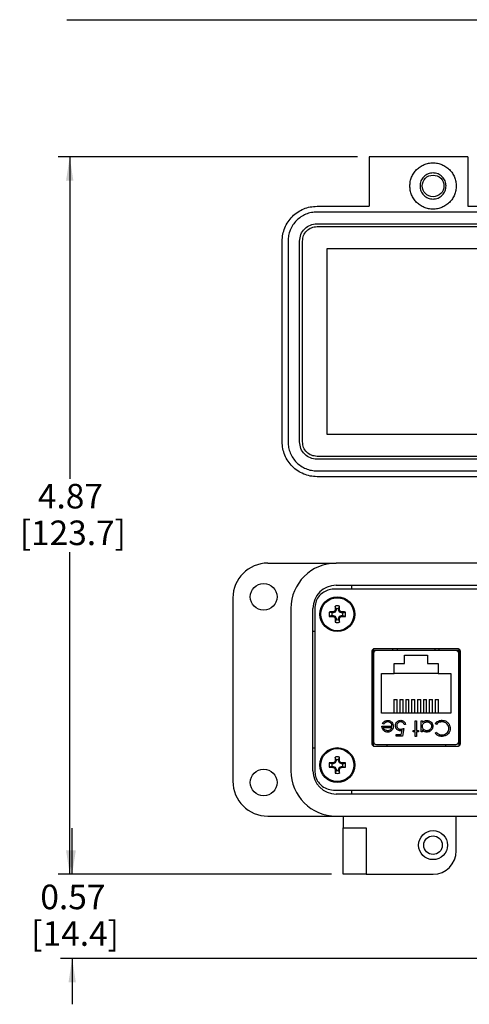
# Model space of a CAD drawing. Units: inches. Extents: x 0.3 to 8, y 0.3 to 10.7.
# Drawn here: x 0.3 to 1.9, y 7 to 10.3 of the extents above; entities that cross this region are included whole.
import ezdxf

# ---------------------------------------------------------------- set-up
doc = ezdxf.new("R2010")
doc.units = ezdxf.units.IN
doc.header["$MEASUREMENT"] = 0
doc.layers.add('BORDER', color=7, linetype='Continuous')
doc.styles.add('SLDTEXTSTYLE0', font='ARIAL.TTF', dxfattribs={"width": 0.948})
doc.dimstyles.new('SLDDIMSTYLE0', dxfattribs={"dimtxt": 0.080892, "dimasz": 0.080892, "dimexe": 0, "dimexo": 0.0625, "dimgap": 0.020223, "dimtad": 0, "dimtih": 1, "dimtoh": 1, "dimlfac": 2, "dimrnd": 1e-09, "dimzin": 12, "dimdsep": 46, "dimtxsty": 'SLDTEXTSTYLE0', "dimsah": 1, "dimcen": 0.09, "dimadec": 0, "dimazin": 3, "dimtfac": 1, "dimtofl": 0, "dimtmove": 0, "dimatfit": 3, "dimfxl": 0, "dimfrac": 2, "dimtolj": 1, "dimtzin": 12, "dimarcsym": 0})
doc.dimstyles.new('SLDDIMSTYLE1', dxfattribs={"dimtxt": 0.080892, "dimasz": 0.080892, "dimexe": 0, "dimexo": 0.0625, "dimgap": 0.020223, "dimtad": 0, "dimtih": 1, "dimtoh": 1, "dimlfac": 2, "dimrnd": 1e-09, "dimzin": 12, "dimdsep": 46, "dimtxsty": 'SLDTEXTSTYLE0', "dimsah": 1, "dimcen": 0.09, "dimadec": 0, "dimazin": 3, "dimtfac": 1, "dimtmove": 0, "dimatfit": 0, "dimfxl": 0, "dimfrac": 2, "dimtolj": 1, "dimtzin": 12, "dimarcsym": 0})

# ---------------------------------------------------------------- blocks, each defined once
blk = doc.blocks.new('_D')
at = {"layer": 'BORDER'}
for p, q in [((1.4962, 9.8679), (0.4798, 9.8679)), ((0.5192, 9.8679), (0.5192, 8.7756)), ((0.5192, 7.4348), (0.5192, 8.5271)), ((1.4076, 7.4348), (0.4798, 7.4348))]:
    blk.add_line(p, q, dxfattribs=at)
for points in [[(0.5192, 9.8679), (0.5067, 9.787), (0.5316, 9.787)], [(0.5192, 7.4348), (0.5316, 7.5157), (0.5067, 7.5157)]]:
    blk.add_solid(points, dxfattribs=at)
at = {"layer": 'BORDER', "char_height": 0.08333, "attachment_point": 1, "style": 'SLDTEXTSTYLE0'}
for s, insert in [('4.87', (0.4111, 8.7588)), ('[123.7]', (0.3494, 8.6345))]:
    blk.add_mtext(s, dxfattribs=dict(at, insert=insert))
blk = doc.blocks.new('_D_1')
at = {"layer": 'BORDER'}
for p, q in [((0.5275, 7.4348), (0.5275, 7.5904)), ((1.4076, 7.4348), (0.4882, 7.4348)), ((2.0758, 7.1489), (0.4882, 7.1489)), ((0.5275, 7.1489), (0.5275, 6.9933))]:
    blk.add_line(p, q, dxfattribs=at)
for points in [[(0.5275, 7.4348), (0.54, 7.5157), (0.5151, 7.5157)], [(0.5275, 7.1489), (0.5151, 7.068), (0.54, 7.068)]]:
    blk.add_solid(points, dxfattribs=at)
at = {"layer": 'BORDER', "char_height": 0.08333, "attachment_point": 1, "style": 'SLDTEXTSTYLE0'}
for s, insert in [('0.57', (0.4195, 7.3992)), ('[14.4]', (0.3887, 7.275))]:
    blk.add_mtext(s, dxfattribs=dict(at, insert=insert))

msp = doc.modelspace()

# ---------------------------------------------------------------- linework, layer by layer
at = {"color": 7, "linetype": 'Continuous', "lineweight": 25}
for p, q in [((1.8702, 9.8679), (1.5356, 9.8679)), ((1.5356, 9.8679), (1.5356, 9.7005)), ((1.8702, 9.8679), (1.8702, 9.7005)), ((1.3584, 9.7005), (1.5356, 9.7005)), ((1.8702, 9.7005), (3.0119, 9.7005)), ((3.0119, 9.6809), (1.3584, 9.6809)), ((1.3584, 9.6415), (2.0178, 9.6415)), ((1.3584, 9.6316), (3.0119, 9.6316)), ((1.2403, 8.9013), (1.2403, 9.5824)), ((1.26, 9.5824), (1.26, 8.9013)), ((1.2993, 8.9013), (1.2993, 9.5824)), ((1.3092, 8.9013), (1.3092, 9.5824)), ((1.3928, 8.9269), (1.3928, 9.5568)), ((1.3928, 9.5568), (2.9775, 9.5568)), ((2.9775, 8.9269), (1.3928, 8.9269)), ((3.0119, 8.8521), (1.3584, 8.8521)), ((2.0178, 8.8423), (1.3584, 8.8423)), ((1.3584, 8.8029), (2.0803, 8.8029)), ((2.0178, 8.7832), (1.3584, 8.7832)), ((1.1911, 8.4899), (1.4234, 8.4899)), ((2.947, 8.4899), (1.4234, 8.4899)), ((2.9505, 8.402), (1.4199, 8.402)), ((1.4234, 8.4151), (2.947, 8.4151)), ((1.4765, 8.402), (1.4765, 8.4151)), ((1.073, 8.3718), (1.073, 7.7498)), ((1.2698, 8.3364), (1.2698, 7.7852)), ((1.3446, 7.7852), (1.3446, 8.3364)), ((1.3514, 8.3408), (1.3514, 7.7808)), ((1.409, 8.321), (1.4001, 8.3241)), ((1.4132, 8.321), (1.409, 8.321)), ((1.4132, 8.321), (1.4126, 8.3244)), ((1.4201, 8.3239), (1.4132, 8.321)), ((1.4201, 8.3239), (1.4175, 8.3265)), ((1.4229, 8.3307), (1.4196, 8.3314)), ((1.4229, 8.3349), (1.4198, 8.3439)), ((1.4229, 8.3307), (1.4201, 8.3239)), ((1.4229, 8.3349), (1.4229, 8.3307)), ((1.4317, 8.3349), (1.4348, 8.3439)), ((1.4317, 8.3307), (1.4317, 8.3349)), ((1.4317, 8.3307), (1.435, 8.3314)), ((1.4345, 8.3239), (1.4317, 8.3307)), ((1.4345, 8.3239), (1.4371, 8.3265)), ((1.4414, 8.321), (1.4345, 8.3239)), ((1.4414, 8.321), (1.442, 8.3244)), ((1.4456, 8.321), (1.4414, 8.321)), ((1.4456, 8.321), (1.4545, 8.3241)), ((1.409, 8.3123), (1.4001, 8.3092)), ((1.409, 8.3123), (1.4132, 8.3123)), ((1.4132, 8.3123), (1.4126, 8.309)), ((1.4132, 8.3123), (1.4201, 8.3095)), ((1.4201, 8.3095), (1.4175, 8.3069)), ((1.4229, 8.3026), (1.4196, 8.3019)), ((1.4229, 8.2984), (1.4198, 8.2894)), ((1.4201, 8.3095), (1.4229, 8.3026)), ((1.4229, 8.3026), (1.4229, 8.2984)), ((1.4317, 8.3026), (1.4345, 8.3095)), ((1.4317, 8.3026), (1.435, 8.3019)), ((1.4317, 8.2984), (1.4317, 8.3026)), ((1.4317, 8.2984), (1.4348, 8.2894)), ((1.4345, 8.3095), (1.4414, 8.3123)), ((1.4345, 8.3095), (1.4371, 8.3069)), ((1.4414, 8.3123), (1.442, 8.309)), ((1.4414, 8.3123), (1.4456, 8.3123)), ((1.4456, 8.3123), (1.4545, 8.3092)), ((1.3514, 8.2576), (1.3446, 8.2576)), ((1.5447, 8.191), (1.5447, 7.8771)), ((1.5484, 8.1978), (1.5484, 7.8703)), ((1.6159, 8.1935), (1.5484, 8.1935)), ((1.55, 8.1837), (1.55, 7.8844)), ((1.8372, 8.199), (1.5522, 8.199)), ((1.8295, 8.1935), (1.5598, 8.1935)), ((1.6159, 8.1935), (1.6159, 8.199)), ((1.7734, 8.1935), (1.7734, 8.199)), ((1.8409, 8.1935), (1.7734, 8.1935)), ((1.8394, 7.8844), (1.8394, 8.1837)), ((1.8409, 7.8703), (1.8409, 8.1978)), ((1.8447, 7.8771), (1.8447, 8.191)), ((1.6557, 8.1775), (1.7337, 8.1775)), ((1.6557, 8.15), (1.6557, 8.1775)), ((1.7337, 8.1775), (1.7337, 8.15)), ((1.6197, 8.15), (1.6557, 8.15)), ((1.6197, 8.1155), (1.6197, 8.15)), ((1.7337, 8.15), (1.7697, 8.15)), ((1.7697, 8.15), (1.7697, 8.1155)), ((1.55, 8.1128), (1.5484, 8.1128)), ((1.5772, 7.9805), (1.5772, 8.1155)), ((1.5772, 8.1155), (1.6197, 8.1155)), ((1.7697, 8.1155), (1.6197, 8.1155)), ((1.7697, 8.1155), (1.8122, 8.1155)), ((1.8122, 8.1155), (1.8122, 7.9805)), ((1.8394, 8.1128), (1.8409, 8.1128)), ((1.6192, 8.0269), (1.6302, 8.0269)), ((1.6192, 8.0269), (1.6192, 7.9805)), ((1.6302, 7.9805), (1.6302, 8.0269)), ((1.6392, 8.0269), (1.6392, 7.9805)), ((1.6392, 8.0269), (1.6502, 8.0269)), ((1.6502, 7.9805), (1.6502, 8.0269)), ((1.6592, 8.0269), (1.6592, 7.9805)), ((1.6592, 8.0269), (1.6702, 8.0269)), ((1.6702, 7.9805), (1.6702, 8.0269)), ((1.6792, 8.0269), (1.6792, 7.9805)), ((1.6792, 8.0269), (1.6902, 8.0269)), ((1.6902, 7.9805), (1.6902, 8.0269)), ((1.6992, 8.0269), (1.7102, 8.0269)), ((1.6992, 8.0269), (1.6992, 7.9805)), ((1.7102, 7.9805), (1.7102, 8.0269)), ((1.7192, 8.0269), (1.7192, 7.9805)), ((1.7192, 8.0269), (1.7302, 8.0269)), ((1.7302, 7.9805), (1.7302, 8.0269)), ((1.7392, 8.0269), (1.7502, 8.0269)), ((1.7392, 8.0269), (1.7392, 7.9805)), ((1.7502, 7.9805), (1.7502, 8.0269)), ((1.7592, 8.0269), (1.7592, 7.9805)), ((1.7592, 8.0269), (1.7702, 8.0269)), ((1.7702, 7.9805), (1.7702, 8.0269)), ((1.5484, 7.9553), (1.55, 7.9553)), ((1.8122, 7.9805), (1.5772, 7.9805)), ((1.6913, 7.9554), (1.696, 7.9554)), ((1.6913, 7.922), (1.6913, 7.9554)), ((1.696, 7.9554), (1.696, 7.922)), ((1.7114, 7.9554), (1.716, 7.9554)), ((1.7114, 7.9173), (1.7114, 7.9554)), ((1.716, 7.9554), (1.716, 7.9488)), ((1.8394, 7.9553), (1.8409, 7.9553)), ((1.5785, 7.9374), (1.6125, 7.9374)), ((1.5846, 7.9434), (1.5805, 7.9456)), ((1.5832, 7.9327), (1.612, 7.9327)), ((1.6443, 7.9087), (1.6471, 7.9224)), ((1.6533, 7.9294), (1.6479, 7.9033)), ((1.6586, 7.942), (1.6539, 7.942)), ((1.6847, 7.922), (1.6913, 7.922)), ((1.6847, 7.9173), (1.6847, 7.922)), ((1.6913, 7.9173), (1.6847, 7.9173)), ((1.6913, 7.902), (1.6913, 7.9173)), ((1.696, 7.922), (1.7027, 7.922)), ((1.696, 7.9173), (1.696, 7.902)), ((1.7027, 7.9173), (1.696, 7.9173)), ((1.7027, 7.922), (1.7027, 7.9173)), ((1.716, 7.9173), (1.7114, 7.9173)), ((1.716, 7.9244), (1.716, 7.9173)), ((1.7635, 7.9427), (1.7594, 7.9458)), ((1.6266, 7.9087), (1.6443, 7.9087)), ((1.6266, 7.9033), (1.6266, 7.9087)), ((1.6479, 7.9033), (1.6266, 7.9033)), ((1.696, 7.902), (1.6913, 7.902)), ((1.7594, 7.9129), (1.7635, 7.916)), ((1.3446, 7.8639), (1.3514, 7.8639)), ((1.5522, 7.869), (1.8372, 7.869)), ((1.5598, 7.8746), (1.8295, 7.8746)), ((1.5953, 7.8746), (1.5953, 7.869)), ((1.7941, 7.8746), (1.7941, 7.869)), ((1.4229, 7.8189), (1.4196, 7.8196)), ((1.4229, 7.8231), (1.4198, 7.8321)), ((1.4229, 7.8189), (1.4201, 7.8121)), ((1.4229, 7.8231), (1.4229, 7.8189)), ((1.4317, 7.8231), (1.4348, 7.8321)), ((1.4317, 7.8189), (1.4317, 7.8231)), ((1.4317, 7.8189), (1.435, 7.8196)), ((1.4345, 7.8121), (1.4317, 7.8189)), ((1.409, 7.8092), (1.4001, 7.8123)), ((1.409, 7.8005), (1.4001, 7.7974)), ((1.4132, 7.8092), (1.409, 7.8092)), ((1.409, 7.8005), (1.4132, 7.8005)), ((1.4132, 7.8092), (1.4126, 7.8126)), ((1.4132, 7.8005), (1.4126, 7.7971)), ((1.4201, 7.8121), (1.4132, 7.8092)), ((1.4132, 7.8005), (1.4201, 7.7977)), ((1.4201, 7.8121), (1.4175, 7.8147)), ((1.4201, 7.7977), (1.4175, 7.7951)), ((1.4229, 7.7908), (1.4196, 7.7901)), ((1.4229, 7.7866), (1.4198, 7.7776)), ((1.4201, 7.7977), (1.4229, 7.7908)), ((1.4229, 7.7908), (1.4229, 7.7866)), ((1.4317, 7.7908), (1.4345, 7.7977)), ((1.4317, 7.7908), (1.435, 7.7901)), ((1.4317, 7.7866), (1.4317, 7.7908)), ((1.4317, 7.7866), (1.4348, 7.7776)), ((1.4345, 7.8121), (1.4371, 7.8147)), ((1.4414, 7.8092), (1.4345, 7.8121)), ((1.4345, 7.7977), (1.4414, 7.8005)), ((1.4345, 7.7977), (1.4371, 7.7951)), ((1.4414, 7.8092), (1.442, 7.8126)), ((1.4456, 7.8092), (1.4414, 7.8092)), ((1.4414, 7.8005), (1.442, 7.7971)), ((1.4414, 7.8005), (1.4456, 7.8005)), ((1.4456, 7.8092), (1.4545, 7.8123)), ((1.4456, 7.8005), (1.4545, 7.7974)), ((1.4199, 7.7195), (2.9505, 7.7195)), ((1.4765, 7.7064), (1.4765, 7.7195)), ((2.947, 7.7064), (1.4234, 7.7064)), ((1.1911, 7.6316), (1.4234, 7.6316)), ((1.4234, 7.6316), (2.947, 7.6316)), ((1.447, 7.6316), (1.447, 7.5923)), ((1.8308, 7.5135), (1.8308, 7.6316)), ((1.447, 7.5923), (1.5257, 7.5923)), ((1.447, 7.4348), (1.447, 7.5923)), ((1.5257, 7.5923), (1.5257, 7.4348)), ((1.5257, 7.4348), (1.447, 7.4348)), ((1.5257, 7.4348), (1.7521, 7.4348))]:
    msp.add_line(p, q, dxfattribs=at)
at = {"color": 8, "linetype": 'Continuous', "lineweight": 25}
for p, q in [((1.6305, 8.199), (1.6303, 8.1935)), ((1.7591, 8.1935), (1.7589, 8.199))]:
    msp.add_line(p, q, dxfattribs=at)
at = {"color": 7, "linetype": 'Continuous', "lineweight": 25}
for centre, radius in [((1.7521, 9.7694), 0.0368), ((1.1773, 8.3757), 0.0453), ((1.4273, 8.3167), 0.0591), ((1.4273, 8.3167), 0.0561), ((1.4273, 7.8049), 0.0591), ((1.4273, 7.8049), 0.0561), ((1.1773, 7.7458), 0.0453), ((1.7521, 7.5332), 0.0492), ((1.7521, 7.5332), 0.0315)]:
    msp.add_circle(centre, radius, dxfattribs=at)
for centre, radius, start, end in [((1.1911, 8.3718), 0.1181, 90, 180), ((1.4234, 8.3364), 0.1535, 90, 180), ((1.4234, 8.3364), 0.0787, 90, 180), ((1.4273, 8.3167), 0.0282, 164.6957, 195.3043), ((1.4261, 7.4306), 0.8939, 90.8652, 91.667), ((1.4273, 8.3167), 0.0188, 166.5643, 193.4357), ((1.7926, 7.4346), 0.9675, 112.8106, 113.127), ((2.3093, 7.9514), 0.9675, 156.873, 157.1894), ((2.3134, 8.3179), 0.8939, 178.333, 179.1348), ((1.4273, 8.3167), 0.0282, 74.6957, 105.3043), ((1.4273, 8.3167), 0.0188, 76.5643, 103.4357), ((0.5412, 8.3179), 0.8939, 0.8652, 1.667), ((0.5453, 7.9514), 0.9675, 22.8106, 23.127), ((1.062, 7.4346), 0.9675, 66.873, 67.1894), ((1.4285, 7.4306), 0.8939, 88.333, 89.1348), ((1.4273, 8.3167), 0.0188, 346.5643, 13.4357), ((1.4273, 8.3167), 0.0282, 344.6957, 15.3043), ((1.4261, 9.2028), 0.8939, 268.333, 269.1348), ((1.7926, 9.1987), 0.9675, 246.873, 247.1894), ((2.3093, 8.682), 0.9675, 202.8106, 203.127), ((2.3134, 8.3154), 0.8939, 180.8652, 181.667), ((1.4273, 8.3167), 0.0282, 254.6957, 285.3043), ((1.4273, 8.3167), 0.0188, 256.5643, 283.4357), ((0.5412, 8.3154), 0.8939, 358.333, 359.1348), ((0.5453, 8.682), 0.9675, 336.873, 337.1894), ((1.062, 9.1987), 0.9675, 292.8106, 293.127), ((1.4285, 9.2028), 0.8939, 270.8652, 271.667), ((1.5598, 8.1837), 0.00984, 90, 180), ((1.8295, 8.1837), 0.00984, 0, 90), ((1.5598, 7.8844), 0.00984, 180, 270), ((1.8295, 7.8844), 0.00984, 270, 0), ((2.3093, 7.4396), 0.9675, 156.873, 157.1894), ((2.3134, 7.8061), 0.8939, 178.333, 179.1348), ((1.4273, 7.8049), 0.0282, 74.6957, 105.3043), ((1.4273, 7.8049), 0.0188, 76.5643, 103.4357), ((0.5412, 7.8061), 0.8939, 0.8652, 1.667), ((0.5453, 7.4396), 0.9675, 22.8106, 23.127), ((1.4234, 7.7852), 0.1535, 180, 270), ((1.4234, 7.7852), 0.0787, 180, 270), ((1.4273, 7.8049), 0.0282, 164.6957, 195.3043), ((1.4261, 6.9188), 0.8939, 90.8652, 91.667), ((1.4261, 8.691), 0.8939, 268.333, 269.1348), ((1.4273, 7.8049), 0.0188, 166.5643, 193.4357), ((1.7926, 6.9228), 0.9675, 112.8106, 113.127), ((1.7926, 8.6869), 0.9675, 246.873, 247.1894), ((2.3093, 8.1702), 0.9675, 202.8106, 203.127), ((2.3134, 7.8036), 0.8939, 180.8652, 181.667), ((1.4273, 7.8049), 0.0188, 256.5643, 283.4357), ((0.5412, 7.8036), 0.8939, 358.333, 359.1348), ((0.5453, 8.1702), 0.9675, 336.873, 337.1894), ((1.062, 6.9228), 0.9675, 66.873, 67.1894), ((1.062, 8.6869), 0.9675, 292.8106, 293.127), ((1.4285, 6.9188), 0.8939, 88.333, 89.1348), ((1.4285, 8.691), 0.8939, 270.8652, 271.667), ((1.4273, 7.8049), 0.0188, 346.5643, 13.4357), ((1.4273, 7.8049), 0.0282, 344.6957, 15.3043), ((1.1911, 7.7498), 0.1181, 180, 270), ((1.4273, 7.8049), 0.0282, 254.6957, 285.3043), ((1.7521, 7.5135), 0.0787, 270, 0)]:
    msp.add_arc(centre, radius, start, end, dxfattribs=at)
for points in [[(1.6734, 9.7694), (1.6737, 9.7746), (1.6742, 9.7849), (1.6789, 9.7998), (1.6862, 9.8135), (1.6961, 9.8255), (1.7081, 9.8353), (1.7218, 9.8426), (1.7366, 9.8473), (1.7469, 9.8479), (1.7521, 9.8482)], [(1.7521, 9.8482), (1.7573, 9.8479), (1.7676, 9.8473), (1.7824, 9.8426), (1.7961, 9.8353), (1.8081, 9.8255), (1.818, 9.8135), (1.8253, 9.7998), (1.8298, 9.7849), (1.8313, 9.7694), (1.8298, 9.754), (1.8253, 9.7391), (1.818, 9.7254), (1.8081, 9.7134), (1.7961, 9.7035), (1.7824, 9.6963), (1.7676, 9.6916), (1.7573, 9.691), (1.7521, 9.6907)], [(1.7521, 9.8137), (1.7463, 9.8131), (1.7347, 9.8117), (1.72, 9.8015), (1.7101, 9.7868), (1.7067, 9.7694), (1.7101, 9.752), (1.72, 9.7374), (1.7347, 9.7271), (1.7463, 9.7258), (1.7521, 9.7251)], [(1.7964, 9.7694), (1.7957, 9.7752), (1.7944, 9.7868), (1.7842, 9.8015), (1.7695, 9.8117), (1.7579, 9.8131), (1.7521, 9.8137)], [(1.7521, 9.6907), (1.7469, 9.691), (1.7366, 9.6916), (1.7218, 9.6963), (1.7081, 9.7035), (1.6961, 9.7134), (1.6862, 9.7254), (1.6789, 9.7391), (1.6742, 9.754), (1.6737, 9.7643), (1.6734, 9.7694)], [(1.7521, 9.7251), (1.7579, 9.7258), (1.7695, 9.7271), (1.7842, 9.7374), (1.7944, 9.752), (1.7957, 9.7636), (1.7964, 9.7694)], [(1.2403, 9.5824), (1.2407, 9.5902), (1.2416, 9.6056), (1.2486, 9.6279), (1.2595, 9.6485), (1.2743, 9.6665), (1.2924, 9.6813), (1.3129, 9.6922), (1.3352, 9.6992), (1.3507, 9.7001), (1.3584, 9.7005)], [(1.3584, 9.6809), (1.352, 9.6805), (1.3391, 9.6798), (1.3205, 9.6739), (1.3034, 9.6648), (1.2884, 9.6525), (1.276, 9.6375), (1.2669, 9.6203), (1.2611, 9.6018), (1.2603, 9.5889), (1.26, 9.5824)], [(1.2993, 9.5824), (1.3002, 9.5902), (1.302, 9.6056), (1.3157, 9.6252), (1.3352, 9.6388), (1.3507, 9.6406), (1.3584, 9.6415)], [(1.3092, 9.5824), (1.3099, 9.5889), (1.3114, 9.6018), (1.3228, 9.618), (1.3391, 9.6294), (1.352, 9.6309), (1.3584, 9.6316)], [(1.3584, 8.7832), (1.3507, 8.7837), (1.3352, 8.7845), (1.3129, 8.7916), (1.2924, 8.8025), (1.2743, 8.8173), (1.2595, 8.8353), (1.2486, 8.8558), (1.2416, 8.8781), (1.2407, 8.8936), (1.2403, 8.9013)], [(1.26, 8.9013), (1.2603, 8.8949), (1.2611, 8.882), (1.2669, 8.8634), (1.276, 8.8463), (1.2884, 8.8313), (1.3034, 8.819), (1.3205, 8.8099), (1.3391, 8.804), (1.352, 8.8033), (1.3584, 8.8029)], [(1.3584, 8.8423), (1.3507, 8.8432), (1.3352, 8.8449), (1.3157, 8.8586), (1.302, 8.8781), (1.3002, 8.8936), (1.2993, 8.9013)], [(1.3584, 8.8521), (1.352, 8.8529), (1.3391, 8.8543), (1.3228, 8.8657), (1.3114, 8.882), (1.3099, 8.8949), (1.3092, 8.9013)]]:
    msp.add_open_spline(points, degree=3, dxfattribs=at)
for points, knots in [([(1.4199, 8.402), (1.413, 8.4015), (1.3997, 8.4005), (1.3815, 8.3924), (1.366, 8.3799), (1.3539, 8.3624), (1.3523, 8.348), (1.3514, 8.3408)], [0, 0, 0, 0, 0.201013, 0.392433, 0.576756, 0.787733, 1, 1, 1, 1]), ([(1.5522, 8.199), (1.551, 8.1989), (1.5488, 8.1986), (1.5464, 8.1964), (1.5449, 8.1938), (1.5448, 8.1919), (1.5447, 8.191)], [0, 0, 0, 0, 0.273959, 0.546354, 0.767751, 1, 1, 1, 1]), ([(1.8447, 8.191), (1.8445, 8.1922), (1.8442, 8.1945), (1.8423, 8.1971), (1.8398, 8.1988), (1.8381, 8.1989), (1.8372, 8.199)], [0, 0, 0, 0, 0.292573, 0.569775, 0.783208, 1, 1, 1, 1]), ([(1.5805, 7.9456), (1.5814, 7.947), (1.5831, 7.9499), (1.5872, 7.9534), (1.5923, 7.9557), (1.5962, 7.956), (1.5981, 7.9561)], [0, 0, 0, 0, 0.232516, 0.466682, 0.738914, 1, 1, 1, 1]), ([(1.5987, 7.9514), (1.597, 7.9512), (1.5936, 7.9509), (1.5888, 7.9487), (1.5862, 7.9457), (1.5849, 7.9438), (1.5846, 7.9434)], [0, 0, 0, 0, 0.298669, 0.59806, 0.913268, 1, 1, 1, 1]), ([(1.5981, 7.9561), (1.5997, 7.956), (1.6031, 7.9558), (1.6081, 7.9539), (1.6128, 7.9498), (1.6165, 7.9439), (1.617, 7.9389), (1.6172, 7.9365)], [0, 0, 0, 0, 0.164401, 0.329941, 0.517609, 0.760733, 1, 1, 1, 1]), ([(1.6125, 7.9374), (1.6124, 7.9391), (1.6121, 7.9425), (1.6094, 7.9468), (1.6057, 7.9499), (1.6019, 7.9512), (1.5995, 7.9514), (1.5987, 7.9514)], [0, 0, 0, 0, 0.229921, 0.462151, 0.671955, 0.882204, 1, 1, 1, 1]), ([(1.6246, 7.9384), (1.6247, 7.9401), (1.6249, 7.9438), (1.6274, 7.9493), (1.6317, 7.9538), (1.6371, 7.9564), (1.6408, 7.9566), (1.6427, 7.9567)], [0, 0, 0, 0, 0.1743527, 0.3914289, 0.6142341, 0.8057011, 1, 1, 1, 1]), ([(1.6424, 7.9514), (1.6407, 7.9512), (1.6373, 7.9509), (1.6332, 7.948), (1.6303, 7.9443), (1.6293, 7.9408), (1.6292, 7.9388), (1.6292, 7.9382)], [0, 0, 0, 0, 0.244123, 0.490425, 0.704229, 0.917207, 1, 1, 1, 1]), ([(1.6539, 7.942), (1.6535, 7.9437), (1.6526, 7.9465), (1.6495, 7.9494), (1.6462, 7.9511), (1.6437, 7.9513), (1.6424, 7.9514)], [0, 0, 0, 0, 0.315187, 0.540172, 0.764044, 1, 1, 1, 1]), ([(1.6427, 7.9567), (1.6444, 7.9566), (1.6478, 7.9564), (1.6523, 7.9539), (1.6559, 7.9502), (1.6579, 7.946), (1.6584, 7.9431), (1.6586, 7.942)], [0, 0, 0, 0, 0.212653, 0.427108, 0.630117, 0.863884, 1, 1, 1, 1]), ([(1.716, 7.9488), (1.7172, 7.9501), (1.7195, 7.9525), (1.7243, 7.9551), (1.7285, 7.956), (1.7311, 7.9561), (1.7316, 7.9561)], [0, 0, 0, 0, 0.283003, 0.567912, 0.910208, 1, 1, 1, 1]), ([(1.716, 7.9365), (1.7162, 7.9381), (1.7165, 7.9415), (1.719, 7.946), (1.7227, 7.9491), (1.727, 7.9511), (1.73, 7.9513), (1.7314, 7.9514)], [0, 0, 0, 0, 0.211349, 0.42473, 0.620343, 0.822954, 1, 1, 1, 1]), ([(1.7314, 7.9514), (1.7331, 7.9512), (1.7365, 7.9509), (1.7411, 7.9484), (1.7445, 7.9445), (1.7465, 7.9403), (1.7467, 7.9375), (1.7468, 7.9363)], [0, 0, 0, 0, 0.212172, 0.425609, 0.644221, 0.855361, 1, 1, 1, 1]), ([(1.7316, 7.9561), (1.7333, 7.956), (1.737, 7.9557), (1.7424, 7.9533), (1.7473, 7.9489), (1.7509, 7.943), (1.7513, 7.9384), (1.7514, 7.9363)], [0, 0, 0, 0, 0.161596, 0.35999, 0.56031, 0.791142, 1, 1, 1, 1]), ([(1.7594, 7.9458), (1.7605, 7.9471), (1.7635, 7.9507), (1.7701, 7.9548), (1.777, 7.9566), (1.781, 7.9567), (1.7821, 7.9567)], [0, 0, 0, 0, 0.192476, 0.533051, 0.875343, 1, 1, 1, 1]), ([(1.7821, 7.9514), (1.7805, 7.9513), (1.7762, 7.9511), (1.7694, 7.9485), (1.7655, 7.9447), (1.7635, 7.9427)], [0, 0, 0, 0, 0.237017, 0.604607, 1, 1, 1, 1]), ([(1.7821, 7.9567), (1.7838, 7.9567), (1.7888, 7.9565), (1.7968, 7.9541), (1.8014, 7.9497), (1.8036, 7.9476)], [0, 0, 0, 0, 0.2086236, 0.6286426, 1, 1, 1, 1]), ([(1.8055, 7.9294), (1.8054, 7.9311), (1.8052, 7.935), (1.8028, 7.9409), (1.7982, 7.9462), (1.792, 7.95), (1.7862, 7.9513), (1.7829, 7.9514), (1.7821, 7.9514)], [0, 0, 0, 0, 0.140234, 0.329588, 0.514777, 0.72404, 0.934034, 1, 1, 1, 1]), ([(1.5826, 7.9242), (1.5817, 7.9256), (1.5801, 7.928), (1.5788, 7.9326), (1.5786, 7.9356), (1.5785, 7.9374)], [0, 0, 0, 0, 0.357679, 0.614534, 1, 1, 1, 1]), ([(1.598, 7.9167), (1.5963, 7.9168), (1.5929, 7.917), (1.5878, 7.919), (1.5845, 7.9218), (1.5829, 7.9238), (1.5826, 7.9242)], [0, 0, 0, 0, 0.2840284, 0.5698239, 0.9127794, 1, 1, 1, 1]), ([(1.5977, 7.9213), (1.596, 7.9215), (1.5926, 7.9218), (1.5884, 7.9241), (1.585, 7.9274), (1.5837, 7.9306), (1.5832, 7.9324), (1.5832, 7.9327)], [0, 0, 0, 0, 0.252463, 0.50614, 0.707515, 0.960358, 1, 1, 1, 1]), ([(1.6075, 7.9249), (1.6061, 7.9239), (1.604, 7.9224), (1.6005, 7.9215), (1.5987, 7.9214), (1.5977, 7.9213)], [0, 0, 0, 0, 0.474812, 0.732709, 1, 1, 1, 1]), ([(1.6128, 7.9238), (1.6117, 7.9225), (1.6094, 7.92), (1.6047, 7.9175), (1.6007, 7.9167), (1.5984, 7.9167), (1.598, 7.9167)], [0, 0, 0, 0, 0.294497, 0.590969, 0.922609, 1, 1, 1, 1]), ([(1.612, 7.9327), (1.6118, 7.9319), (1.6113, 7.9303), (1.61, 7.9276), (1.6085, 7.9259), (1.6075, 7.9249)], [0, 0, 0, 0, 0.274729, 0.54987, 1, 1, 1, 1]), ([(1.6172, 7.9365), (1.6171, 7.9348), (1.6169, 7.9309), (1.6149, 7.9266), (1.6132, 7.9243), (1.6128, 7.9238)], [0, 0, 0, 0, 0.367479, 0.852672, 1, 1, 1, 1]), ([(1.6409, 7.9213), (1.6393, 7.9215), (1.6359, 7.9217), (1.6312, 7.924), (1.6275, 7.9277), (1.625, 7.9326), (1.6247, 7.9364), (1.6246, 7.9384)], [0, 0, 0, 0, 0.190514, 0.382614, 0.572374, 0.777835, 1, 1, 1, 1]), ([(1.6292, 7.9382), (1.6293, 7.9368), (1.6296, 7.9341), (1.6315, 7.9308), (1.6342, 7.9285), (1.6377, 7.9269), (1.6403, 7.9268), (1.6418, 7.9267)], [0, 0, 0, 0, 0.223208, 0.405533, 0.587976, 0.770841, 1, 1, 1, 1]), ([(1.6471, 7.9224), (1.6463, 7.9221), (1.6449, 7.9218), (1.6428, 7.9214), (1.6416, 7.9214), (1.6409, 7.9213)], [0, 0, 0, 0, 0.40094, 0.698988, 1, 1, 1, 1]), ([(1.6418, 7.9267), (1.6435, 7.9268), (1.6463, 7.9271), (1.6501, 7.9282), (1.6522, 7.929), (1.6533, 7.9294)], [0, 0, 0, 0, 0.424537, 0.711308, 1, 1, 1, 1]), ([(1.7314, 7.9213), (1.7297, 7.9215), (1.7263, 7.9217), (1.7218, 7.9242), (1.7182, 7.9279), (1.7163, 7.9323), (1.7161, 7.9352), (1.716, 7.9365)], [0, 0, 0, 0, 0.2106146, 0.4226443, 0.6288268, 0.847631, 1, 1, 1, 1]), ([(1.7314, 7.9167), (1.7298, 7.9168), (1.7264, 7.917), (1.7213, 7.919), (1.718, 7.9218), (1.7164, 7.9239), (1.716, 7.9244)], [0, 0, 0, 0, 0.280514, 0.562636, 0.893383, 1, 1, 1, 1]), ([(1.7514, 7.9363), (1.7513, 7.9346), (1.7511, 7.9312), (1.7489, 7.9262), (1.7451, 7.9215), (1.7395, 7.9178), (1.7345, 7.9168), (1.7318, 7.9167), (1.7314, 7.9167)], [0, 0, 0, 0, 0.161991, 0.324876, 0.518151, 0.744736, 0.961859, 1, 1, 1, 1]), ([(1.7468, 7.9363), (1.7466, 7.9346), (1.7462, 7.9312), (1.7435, 7.9267), (1.7397, 7.9233), (1.7354, 7.9216), (1.7325, 7.9214), (1.7314, 7.9213)], [0, 0, 0, 0, 0.212615, 0.426139, 0.645346, 0.852734, 1, 1, 1, 1]), ([(1.8102, 7.9291), (1.8101, 7.9274), (1.8099, 7.9227), (1.8073, 7.9155), (1.8015, 7.9085), (1.7938, 7.9036), (1.7869, 7.9021), (1.783, 7.902), (1.7822, 7.902)], [0, 0, 0, 0, 0.115499, 0.321861, 0.519656, 0.73247, 0.940649, 1, 1, 1, 1]), ([(1.7825, 7.9073), (1.7841, 7.9074), (1.7884, 7.9077), (1.795, 7.9102), (1.801, 7.9152), (1.8049, 7.922), (1.8053, 7.927), (1.8055, 7.9294)], [0, 0, 0, 0, 0.141516, 0.357896, 0.584707, 0.793586, 1, 1, 1, 1]), ([(1.8036, 7.9476), (1.8046, 7.9463), (1.8074, 7.9426), (1.8098, 7.9362), (1.8101, 7.9311), (1.8102, 7.9291)], [0, 0, 0, 0, 0.249356, 0.689096, 1, 1, 1, 1]), ([(1.7822, 7.902), (1.7805, 7.9021), (1.7756, 7.9023), (1.7677, 7.9049), (1.7621, 7.9094), (1.7598, 7.9124), (1.7594, 7.9129)], [0, 0, 0, 0, 0.192064, 0.567779, 0.931403, 1, 1, 1, 1]), ([(1.7635, 7.916), (1.7647, 7.9148), (1.7675, 7.9117), (1.7735, 7.9084), (1.7789, 7.9074), (1.7819, 7.9073), (1.7825, 7.9073)], [0, 0, 0, 0, 0.233526, 0.580988, 0.929095, 1, 1, 1, 1]), ([(1.5447, 7.8771), (1.5448, 7.8759), (1.5451, 7.8736), (1.5471, 7.871), (1.5495, 7.8693), (1.5513, 7.8691), (1.5522, 7.869)], [0, 0, 0, 0, 0.292573, 0.569775, 0.783208, 1, 1, 1, 1]), ([(1.8372, 7.869), (1.8383, 7.8692), (1.8405, 7.8695), (1.8429, 7.8717), (1.8444, 7.8743), (1.8446, 7.8762), (1.8447, 7.8771)], [0, 0, 0, 0, 0.273959, 0.546354, 0.767751, 1, 1, 1, 1]), ([(1.3514, 7.7808), (1.352, 7.7746), (1.3532, 7.7624), (1.3625, 7.7461), (1.3766, 7.7321), (1.3963, 7.7217), (1.4119, 7.7203), (1.4199, 7.7195)], [0, 0, 0, 0, 0.180793, 0.359395, 0.54164, 0.764511, 1, 1, 1, 1])]:
    msp.add_open_spline(points, degree=3, knots=knots, dxfattribs=at)
at = {"layer": 'BORDER'}
msp.add_line((0.5099, 10.3335), (7.976, 10.3335), dxfattribs=at)

# ---------------------------------------------------------------- dimensions: what is measured, and where the dimension line sits
for base, p1, p2, text, dimstyle, picture, middle in [((0.5192, 7.4348), (1.5356, 9.8679), (1.447, 7.4348), '4.87\\P[123.7]', 'SLDDIMSTYLE0', '_D', (0.5192, 8.6513)), ((0.5275, 7.1489), (1.447, 7.4348), (2.1152, 7.1489), '0.57\\P[14.4]', 'SLDDIMSTYLE1', '_D_1', (0.5275, 7.2918))]:
    dim = msp.add_linear_dim(base=base, p1=p1, p2=p2, angle=90, text=text, dimstyle=dimstyle, dxfattribs=at)
    dim.commit()
    dim.dimension.update_dxf_attribs({"geometry": picture, "text_midpoint": middle, "dimtype": 160})

doc.saveas('drawing.dxf')
